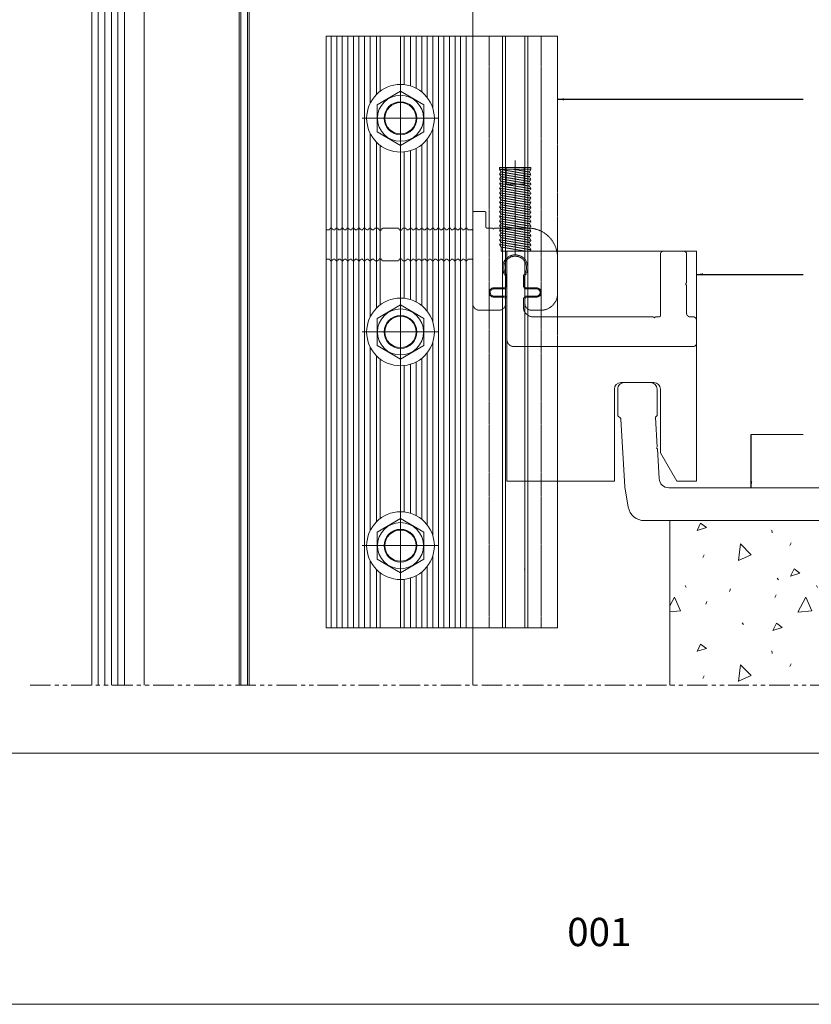
# Model space of a CAD drawing. Units: millimetres. Extents: x -78 to 7471, y -1081 to 131.
# Drawn here: x 153 to 394, y -1081 to -781 of the extents above; entities that cross this region are included whole.
import ezdxf

# ---------------------------------------------------------------- set-up
doc = ezdxf.new("R2010")
doc.units = ezdxf.units.MM
doc.header["$LTSCALE"] = 5
doc.header["$MEASUREMENT"] = 0
for name, pattern in [('( Phantom )', [2.5, 1.25, -0.25, 0.25, -0.25, 0.25, -0.25]), ('DGN Style 3', [45.866733, 32.761952, -13.104781]), ('DGN Style 4', [52.419124, 26.209562, -13.104781, 0, -13.104781]), ('HIDDEN', [0.375, 0.25, -0.125])]:
    doc.linetypes.add(name, pattern=pattern)
for name, color, linetype, lineweight in [('2', 7, 'Continuous', 0), ('Layout', 9, 'Continuous', 0), ('PERFIL-ACESS', 121, 'Continuous', 0), ('PERFIL-GRAF', 134, 'Continuous', 0), ('PERFIL-PERFIL-V', 151, 'Continuous', 0), ('PERFIL-VIDRO', 9, 'Continuous', 0), ('QMD-ACM-F', 52, 'Continuous', 0), ('QMD-ACM-G', 54, 'Continuous', 0), ('QMD-ALV-C', 75, 'Continuous', 0), ('QMD-COTAS', 9, 'Continuous', 0)]:
    doc.layers.add(name, color=color, linetype=linetype, lineweight=lineweight)
doc.layers.add('Layout 2 - Gride', color=253, linetype='Continuous', lineweight=0, plot=False)
doc.layers.add('Perfil', color=7, linetype='Continuous', lineweight=0, true_color=0xff7f7f)
doc.styles.add('Perfil-01', font='txt', dxfattribs={"height": 1.8})
doc.styles.add('QMD', font='romans.shx', dxfattribs={"width": 0.75})
doc.dimstyles.new('QMD', dxfattribs={"dimtxt": 2, "dimasz": 2, "dimexe": 0.18, "dimexo": 2, "dimgap": 0.5, "dimtad": 1, "dimdsep": 46, "dimtxsty": 'QMD', "dimcen": 0.09, "dimclrd": 256, "dimclre": 256, "dimclrt": 3, "dimadec": 0, "dimazin": 0, "dimtfac": 1, "dimtofl": 0, "dimtmove": 2, "dimatfit": 3, "dimfxl": 1, "dimtolj": 1, "dimarcsym": 0})

# ---------------------------------------------------------------- blocks, each defined once
blk = doc.blocks.new('*U28')
at = {"color": 0, "lineweight": -2}
for p, q in [((-28807, -35034), (-28807, 34966)), ((-28807, 34966), (-13086, 34966)), ((-13086, 34966), (28893, 34966)), ((28893, -35034), (28893, 34966)), ((15898, -5034), (5896, -5034)), ((3896, -7034), (3896, -35034)), ((17898, -26374), (17898, -7034)), ((17898, -26374), (22898, -35034)), ((-13086, -35034), (-28807, -35034)), ((3896, -35034), (-13086, -35034)), ((28893, -35034), (22898, -35034))]:
    blk.add_line(p, q, dxfattribs=at)
for centre, start, end in [((5896, -7034), 90, 180), ((15898, -7034), 0, 90)]:
    blk.add_arc(centre, 2000, start, end, dxfattribs=at)
blk = doc.blocks.new('UP-115C_2')
at = {"color": 0, "linetype": 'ByBlock', "lineweight": -2}
for p, q in [((-7274, 9631), (-6789, 9631)), ((-7274, 9631), (-6789, 9631)), ((-4982, 9631), (-589, 9631)), ((1703, 9631), (1189, 9631)), ((-7274, -369), (-6789, -369)), ((-7274, -369), (-6789, -369)), ((-4982, -369), (-589, -369)), ((1703, -369), (1189, -369)), ((28300, -369), (28600, -69)), ((28600, -69), (28900, -369)), ((28900, -369), (39102, -369))]:
    blk.add_line(p, q, dxfattribs=at)
for centre, radius, start, end in [((-6789, 9401), 230, 45, 90), ((-4982, 9331), 300, 90, 135), ((-589, 9401), 230, 45, 90), ((1189, 9401), 230, 90, 135), ((-6789, -139), 230, 270, 315), ((-4982, -69), 300, 225, 270), ((-589, -139), 230, 270, 315), ((1189, -139), 230, 225, 270)]:
    blk.add_arc(centre, radius, start, end, dxfattribs=at)
at = {"layer": 'Perfil', "color": 0, "linetype": 'ByBlock', "lineweight": -2}
for p, q in [((24300, 24626), (30286, 24626)), ((40189, 24626), (43102, 24626)), ((22300, 9431), (22300, 22626)), ((32286, 22626), (32286, 21169)), ((38189, 21169), (38189, 22626)), ((31747, 20630), (28702, 20630)), ((32198, 20957), (31959, 20718)), ((38516, 20718), (38277, 20957)), ((41702, 20630), (38728, 20630)), ((48102, 19626), (48102, 8631)), ((28702, 17830), (31847, 17830)), ((32059, 17743), (32325, 17476)), ((32413, 17264), (32413, 14393)), ((38007, 14393), (38007, 17280)), ((38095, 17492), (38346, 17743)), ((38558, 17830), (41702, 17830)), ((-22000, 9131), (-21389, 9131)), ((-20957, 9563), (-21389, 9131)), ((-20199, 9131), (-20631, 9563)), ((-19699, 9131), (-20199, 9131)), ((-19266, 9563), (-19699, 9131)), ((-18508, 9131), (-18941, 9563)), ((-18008, 9131), (-18508, 9131)), ((-17576, 9563), (-18008, 9131)), ((-16818, 9131), (-17250, 9563)), ((-16318, 9131), (-16818, 9131)), ((-15885, 9563), (-16318, 9131)), ((-15127, 9131), (-15560, 9563)), ((-14627, 9131), (-15127, 9131)), ((-14195, 9563), (-14627, 9131)), ((-13437, 9131), (-13869, 9563)), ((-12937, 9131), (-13437, 9131)), ((-12504, 9563), (-12937, 9131)), ((-11746, 9131), (-12179, 9563)), ((-11246, 9131), (-11746, 9131)), ((-10813, 9563), (-11246, 9131)), ((-10056, 9131), (-10488, 9563)), ((-9556, 9131), (-10056, 9131)), ((-9123, 9563), (-9556, 9131)), ((-8365, 9131), (-8798, 9563)), ((-7865, 9131), (-8365, 9131)), ((-7432, 9563), (-7865, 9131)), ((-6626, 9563), (-5900, 8837)), ((-5900, 8837), (-5194, 9543)), ((-427, 9563), (300, 8837)), ((300, 8837), (1026, 9563)), ((1861, 9563), (2294, 9131)), ((2294, 9131), (2794, 9131)), ((2794, 9131), (3226, 9563)), ((3552, 9563), (3984, 9131)), ((3984, 9131), (4484, 9131)), ((4484, 9131), (4917, 9563)), ((5242, 9563), (5675, 9131)), ((5675, 9131), (6175, 9131)), ((6175, 9131), (6607, 9563)), ((6933, 9563), (7365, 9131)), ((7365, 9131), (7865, 9131)), ((7865, 9131), (8298, 9563)), ((8623, 9563), (9056, 9131)), ((9056, 9131), (9556, 9131)), ((9556, 9131), (9989, 9563)), ((10314, 9563), (10746, 9131)), ((10746, 9131), (11246, 9131)), ((11246, 9131), (11679, 9563)), ((12004, 9563), (12437, 9131)), ((12437, 9131), (12937, 9131)), ((12937, 9131), (13370, 9563)), ((13695, 9563), (14128, 9131)), ((14128, 9131), (14628, 9131)), ((14628, 9131), (15060, 9563)), ((15385, 9563), (15818, 9131)), ((15818, 9131), (16318, 9131)), ((16318, 9131), (16751, 9563)), ((17076, 9563), (17509, 9131)), ((17509, 9131), (18009, 9131)), ((18009, 9131), (18441, 9563)), ((18767, 9563), (19199, 9131)), ((19199, 9131), (19699, 9131)), ((19699, 9131), (20132, 9563)), ((20457, 9563), (20890, 9131)), ((20890, 9131), (22000, 9131)), ((-22300, 431), (-22300, 8831)), ((-22000, 131), (-21389, 131)), ((-20957, -302), (-21389, 131)), ((-20199, 131), (-20631, -302)), ((-19699, 131), (-20199, 131)), ((-19266, -302), (-19699, 131)), ((-18508, 131), (-18941, -302)), ((-18008, 131), (-18508, 131)), ((-17576, -302), (-18008, 131)), ((-16818, 131), (-17250, -302)), ((-16318, 131), (-16818, 131)), ((-15885, -302), (-16318, 131)), ((-15127, 131), (-15560, -302)), ((-14627, 131), (-15127, 131)), ((-14195, -302), (-14627, 131)), ((-13437, 131), (-13869, -302)), ((-12937, 131), (-13437, 131)), ((-12504, -302), (-12937, 131)), ((-11746, 131), (-12179, -302)), ((-11246, 131), (-11746, 131)), ((-10813, -302), (-11246, 131)), ((-10056, 131), (-10488, -302)), ((-9556, 131), (-10056, 131)), ((-9123, -302), (-9556, 131)), ((-8365, 131), (-8798, -302)), ((-7865, 131), (-8365, 131)), ((-7432, -302), (-7865, 131)), ((-6626, -302), (-5900, 424)), ((-5900, 424), (-5194, -282)), ((-427, -302), (300, 424)), ((300, 424), (1026, -302)), ((1861, -302), (2294, 131)), ((2294, 131), (2794, 131)), ((2794, 131), (3226, -302)), ((3552, -302), (3984, 131)), ((3984, 131), (4484, 131)), ((4484, 131), (4917, -302)), ((5242, -302), (5675, 131)), ((5675, 131), (6175, 131)), ((6175, 131), (6607, -302)), ((6933, -302), (7365, 131)), ((7365, 131), (7865, 131)), ((7865, 131), (8298, -302)), ((8623, -302), (9056, 131)), ((9056, 131), (9556, 131)), ((9556, 131), (9989, -302)), ((10314, -302), (10746, 131)), ((10746, 131), (11246, 131)), ((11246, 131), (11679, -302)), ((12004, -302), (12437, 131)), ((12437, 131), (12937, 131)), ((12937, 131), (13370, -302)), ((13695, -302), (14128, 131)), ((14128, 131), (14628, 131)), ((14628, 131), (15060, -302)), ((15385, -302), (15818, 131)), ((15818, 131), (16318, 131)), ((16318, 131), (16751, -302)), ((17076, -302), (17509, 131)), ((17509, 131), (18009, 131)), ((18009, 131), (18441, -302)), ((18767, -302), (19199, 131)), ((19199, 131), (19699, 131)), ((19699, 131), (20132, -302)), ((20457, -302), (20890, 131)), ((20890, 131), (22000, 131)), ((22300, -5073), (22300, -169)), ((26300, -669), (26300, -5073)), ((28300, -369), (26600, -369)), ((26000, -5373), (22600, -5373))]:
    blk.add_line(p, q, dxfattribs=at)
for centre, radius, start, end in [((24300, 22626), 2000, 90, 180), ((30286, 22626), 2000, 0, 90), ((40189, 22626), 2000, 90, 180), ((43102, 19626), 5000, 0, 90), ((31986, 21169), 300, 315, 0), ((38489, 21169), 300, 180, 225), ((28702, 19230), 1400, 90, 270), ((31747, 20930), 300, 270, 315), ((38728, 20930), 300, 225, 270), ((41702, 19230), 1400, 270, 90), ((31847, 17530), 300, 45, 90), ((32113, 17264), 300, 0, 45), ((38307, 17280), 300, 135, 180), ((38558, 17530), 300, 90, 135), ((35210, 11631), 3850, 138.27149, 41.72851), ((32113, 14393), 300, 318.27149, 0), ((38307, 14393), 300, 180, 221.72851), ((-22000, 8831), 300, 90, 180), ((-20794, 9401), 230, 45, 135), ((-19103, 9401), 230, 45, 135), ((-17413, 9401), 230, 45, 135), ((-15722, 9401), 230, 45, 135), ((-14032, 9401), 230, 45, 135), ((-12341, 9401), 230, 45, 135), ((-10651, 9401), 230, 45, 135), ((-8960, 9401), 230, 45, 135), ((-7270, 9401), 230, 88.95449, 135), ((1699, 9401), 230, 45, 91.04551), ((3389, 9401), 230, 45, 135), ((5080, 9401), 230, 45, 135), ((6770, 9401), 230, 45, 135), ((8461, 9401), 230, 45, 135), ((10151, 9401), 230, 45, 135), ((11842, 9401), 230, 45, 135), ((13532, 9401), 230, 45, 135), ((15223, 9401), 230, 45, 135), ((16913, 9401), 230, 45, 135), ((18604, 9401), 230, 45, 135), ((20294, 9401), 230, 45, 135), ((22000, 9431), 300, 270, 360), ((39102, 8631), 9000, 270, 0), ((-22000, 431), 300, 180, 270), ((22000, -169), 300, 0, 90), ((-20794, -139), 230, 225, 315), ((-19103, -139), 230, 225, 315), ((-17413, -139), 230, 225, 315), ((-15722, -139), 230, 225, 315), ((-14032, -139), 230, 225, 315), ((-12341, -139), 230, 225, 315), ((-10651, -139), 230, 225, 315), ((-8960, -139), 230, 225, 315), ((-7270, -139), 230, 225, 271.04551), ((1699, -139), 230, 268.95449, 315), ((3389, -139), 230, 225, 315), ((5080, -139), 230, 225, 315), ((6770, -139), 230, 225, 315), ((8461, -139), 230, 225, 315), ((10151, -139), 230, 225, 315), ((11842, -139), 230, 225, 315), ((13532, -139), 230, 225, 315), ((15223, -139), 230, 225, 315), ((16913, -139), 230, 225, 315), ((18604, -139), 230, 225, 315), ((20294, -139), 230, 225, 315), ((26600, -669), 300, 90, 180), ((22600, -5073), 300, 180, 270), ((26000, -5073), 300, 270, 0)]:
    blk.add_arc(centre, radius, start, end, dxfattribs=at)
blk = doc.blocks.new('*U29')
at = {"layer": 'PERFIL-ACESS', "linetype": 'HIDDEN', "ltscale": 0.03}
blk.add_lwpolyline([(-12.23, -4.74), (-12.23, 4.79), (-11.73, 4.79), (-11.73, -4.74), (-12.23, -4.74)], close=True, dxfattribs=at)
for points in [[(-11.73, 4.79), (-10.88, 4.33)], [(-10.09, 4.79), (-11.72, -4.74), (-10.92, -4.28), (-9.45, 4.33), (-10.09, 4.79), (-10.88, 4.33), (-11.73, -0.65)], [(-8.66, 4.79), (-10.29, -4.74), (-9.49, -4.28), (-8.02, 4.33), (-8.66, 4.79), (-9.45, 4.33), (-10.92, -4.28), (-10.29, -4.74)], [(-7.23, 4.79), (-8.86, -4.74), (-8.07, -4.28), (-6.59, 4.33), (-7.23, 4.79), (-8.02, 4.33), (-9.49, -4.28), (-8.86, -4.74)], [(-5.8, 4.79), (-7.43, -4.74), (-6.64, -4.28), (-5.17, 4.33), (-5.8, 4.79), (-6.59, 4.33), (-8.07, -4.28), (-7.43, -4.74)], [(-4.37, 4.79), (-6, -4.74), (-5.21, -4.28), (-3.74, 4.33), (-4.37, 4.79), (-5.17, 4.33), (-6.64, -4.28), (-6, -4.74)], [(-2.95, 4.79), (-4.57, -4.74), (-3.78, -4.28), (-2.31, 4.33), (-2.95, 4.79), (-3.74, 4.33), (-5.21, -4.28), (-4.57, -4.74)], [(-1.52, 4.79), (-3.15, -4.74), (-2.35, -4.28), (-0.88, 4.33), (-1.52, 4.79), (-2.31, 4.33), (-3.78, -4.28), (-3.15, -4.74)], [(-0.09, 4.79), (-1.72, -4.74), (-0.93, -4.28), (0.55, 4.33), (-0.09, 4.79), (-0.88, 4.33), (-2.35, -4.28), (-1.72, -4.74)], [(1.34, 4.79), (-0.29, -4.74), (0.5, -4.28), (1.97, 4.33), (1.34, 4.79), (0.55, 4.33), (-0.93, -4.28), (-0.29, -4.74)], [(2.77, 4.79), (1.14, -4.74), (1.93, -4.28), (3.4, 4.33), (2.77, 4.79), (1.97, 4.33), (0.5, -4.28), (1.14, -4.74)], [(4.19, 4.79), (2.57, -4.74), (3.36, -4.28), (4.83, 4.33), (4.19, 4.79), (3.4, 4.33), (1.93, -4.28), (2.57, -4.74)], [(5.62, 4.79), (3.99, -4.74), (4.79, -4.28), (6.26, 4.33), (5.62, 4.79), (4.83, 4.33), (3.36, -4.28), (3.99, -4.74)], [(7.05, 4.79), (5.42, -4.74), (6.21, -4.28), (7.69, 4.33), (7.05, 4.79), (6.26, 4.33), (4.79, -4.28), (5.42, -4.74)], [(8.48, 4.79), (6.85, -4.74), (7.64, -4.28), (9.11, 4.33), (8.48, 4.79), (7.69, 4.33), (6.21, -4.28), (6.85, -4.74)], [(9.91, 4.79), (8.28, -4.74), (9.07, -4.28), (10.54, 4.33), (9.91, 4.79), (9.11, 4.33), (7.64, -4.28), (8.28, -4.74)], [(11.33, 4.79), (9.71, -4.74), (10.5, -4.28), (11.97, 4.33), (11.33, 4.79), (10.54, 4.33), (9.07, -4.28), (9.71, -4.74)], [(13.17, 4.5), (12.76, 4.79), (11.97, 4.33), (10.5, -4.28), (11.13, -4.74)], [(12.76, 4.79), (11.13, -4.74), (11.93, -4.28), (13.17, 2.99)], [(13.17, 0.01), (13.17, 4.5)], [(13.17, 4.5), (13.17, -4.28)], [(-12.23, -2.76), (-7.23, -2.76), (-7.23, 2.79), (-12.23, 2.79)], [(-11.73, -4.74), (-11.72, -4.74)], [(11.93, -4.28), (13.17, -4.28)]]:
    blk.add_lwpolyline(points, dxfattribs=at)
at = {"layer": 'PERFIL-ACESS', "linetype": 'DGN Style 4', "flags": 128}
blk.add_lwpolyline([(-14.38, 0.01), (14.36, 0.01)], dxfattribs=at)
blk = doc.blocks.new('*U30')
at = {"layer": 'PERFIL-ACESS', "linetype": 'DGN Style 4'}
for p, q in [((0.02, -11.62), (0.02, 11.63)), ((11.57, 0.01), (-11.53, 0.01))]:
    blk.add_line(p, q, dxfattribs=at)
at = {"layer": 'PERFIL-ACESS', "flags": 128}
blk.add_lwpolyline([(4.14, -7.14), (8.27, 0.01), (4.14, 7.15), (-4.11, 7.15), (-8.23, 0.01), (-4.11, -7.14), (4.14, -7.14)], close=True, dxfattribs=at)
at = {"layer": 'PERFIL-ACESS'}
for radius in [10.3, 7, 5, 4.76]:
    blk.add_circle((0.02, 0.01), radius, dxfattribs=at)
blk = doc.blocks.new('UP-116C_2')
at = {"layer": '2', "color": 0, "linetype": 'ByBlock', "lineweight": -2, "flags": 128}
blk.add_lwpolyline([(-24004, -500, 0.4141973), (-22004, -2500), (-22004, -2500), (-9431, -2501), (-9431, -2501, -0.1988636), (-9219, -2589), (-9219, -2589), (-8788, -3020), (-8788, -3020, -0.1989358), (-8700, -3232), (-8700, -3232), (-8700, -6500), (-8700, -6500, 0.9999827), (-6500, -6500), (-6500, -6500), (-6500, -3232), (-6500, -3232, -0.1989358), (-6412, -3020), (-6412, -3020), (-5981, -2589), (-5981, -2589, -0.1988226), (-5768, -2501), (-5768, -2501), (-2495, -2500), (-2495, -2500, -0.184026), (-2295, -2576), (-2295, -2576, 2.2301764), (-2295, 2576), (-2295, 2576, -0.1839754), (-2495, 2500), (-2495, 2500), (-5768, 2500), (-5768, 2500, -0.1989088), (-5981, 2588), (-5981, 2588), (-6412, 3019), (-6412, 3019, -0.1989088), (-6500, 3231), (-6500, 3231), (-6500, 6500), (-6500, 6500, 1), (-8700, 6500), (-8700, 6500), (-8700, 3231), (-8700, 3231, -0.1989088), (-8788, 3019), (-8788, 3019), (-9219, 2588), (-9219, 2588, -0.1989088), (-9431, 2500), (-9431, 2500), (-12004, 2500, -0.4142136), (-15004, 5500), (-15004, 42105), (-15304, 42405), (-15004, 42705), (-15004, 43905), (-15004, 43905, -0.4142133), (-14704, 44205), (3992, 44205, 0.4142136), (4992, 45205), (4992, 51200, 0.4142136), (3992, 52200), (-4484, 52200), (-4484, 52200, 0.1989124), (-4696, 52112), (-4696, 52112), (-5008, 51800), (-5320, 52112), (-5320, 52112, 0.1989504), (-5532, 52200), (-5532, 52200), (-14004, 52200, -0.4142136), (-15004, 53200), (-15004, 54200), (-15004, 54200, 0.4142134), (-16004, 55200), (-23004, 55200), (-23004, 55200, 0.4142135), (-24004, 54200), (-24004, -500)], format="xyb", dxfattribs=at)

msp = doc.modelspace()

# ---------------------------------------------------------------- hatches: boundary and pattern name
at = {"layer": 'QMD-COTAS'}
h = msp.add_hatch(dxfattribs=at)
h.set_pattern_fill('CONCR2', color=256, style=0, pattern_type=2)
h.set_pattern_definition([(64.1865, (519.6053, -863.187), (-40, -73.506), [2.4622, -364.9795]), (323.0654, (520.6774, -860.9703), (-240.000002, 183.765), [2.2122, -548.2544]), (197.0285, (522.446, -862.3), (-40, -5e-07), [2.9758, -122.5264]), (82.2529, (532.1673, -872.321), (-40, -257.271), [5.1236, -291.6088]), (314.0513, (532.858, -867.244), (-280, 294.024), [4.582, -455.65]), (204.675, (536.044, -870.537), (-40, -36.753), [4.1792, -83.8593]), (61.446, (510.263, -851.244), (-40, -36.753), [5.124, -78.561]), (293.5254, (512.712, -846.743), (-40, 73.506), [4.525, -195.8984]), (184.7748, (514.5185, -850.8922), (-400, -36.753), [4.181, -437.3512]), (303.145, (533.352, -854.53), (-80, 110.259), [0.6404, -218.8353]), (66.4746, (543.297, -846.805), (-40, -110.259), [0.8756, -199.548]), (66.4746, (529.444, -881.703), (-40, -110.259), [0.8747, -199.5488]), (66.4746, (521.363, -871.403), (-40, -110.259), [0.8756, -199.548]), (276.2113, (542.3293, -863.049), (5e-07, -36.753), [0.804, -368.8963]), (66.4746, (522.251, -848.847), (-40, -110.259), [0.8747, -199.5488]), (66.4746, (507.866, -867.762), (-40, -110.259), [0.8752, -199.5483]), (64.1865, (508.0433, -877.086), (-40, -73.506), [2.4627, -364.979]), (323.0654, (509.1156, -874.869), (-240, 183.765), [2.213, -548.2535]), (197.0285, (510.885, -876.199), (-40, -5e-07), [2.9766, -122.5255]), (64.1865, (542.6763, -856.839), (-40, -73.506), [2.4622, -364.9795]), (323.0654, (543.7484, -854.6223), (-240.000002, 183.765), [2.2122, -548.2544]), (197.0285, (545.517, -855.952), (-40, -5e-07), [2.9758, -122.5264]), (303.145, (515.932, -879.965), (-80, 110.259), [0.6404, -218.8353]), (304.2242, (543.9703, -877.705), (-120, 183.765), [0.641, -354.9573])])
h.paths.add_polyline_path([(537.896, -983.599), (537.896, -933.598), (351.407, -933.598), (351.407, -983.599)])

# ---------------------------------------------------------------- linework, layer by layer
at = {"layer": 'Layout', "color": 3, "flags": 128}
msp.add_lwpolyline([(52.585, -1080.714), (610.543, -1080.714), (610.543, -291.602), (52.585, -291.602), (52.585, -1080.714)], dxfattribs=at)
at = {"layer": 'Layout 2 - Gride'}
msp.add_3dface([(79.154, -389.222), (583.974, -389.222), (583.974, -1004.35), (79.154, -1004.35)], dxfattribs=at)
at = {"layer": 'PERFIL-GRAF', "linetype": '( Phantom )'}
msp.add_line((537.896, -983.599), (155.407, -983.599), dxfattribs=at)
at = {"layer": 'PERFIL-PERFIL-V'}
for p, q in [((291.407, -694.298), (291.407, -786.198)), ((191.407, -723.798), (191.407, -983.599)), ((246.807, -786.198), (246.807, -966.198)), ((246.807, -786.198), (317.209, -786.198)), ((248.313, -786.198), (248.313, -966.198)), ((250.003, -786.198), (250.003, -966.198)), ((251.694, -786.198), (251.694, -966.198)), ((253.384, -786.198), (253.384, -966.198)), ((255.075, -786.198), (255.075, -966.198)), ((256.765, -786.198), (256.765, -966.198)), ((258.456, -786.198), (258.456, -966.198)), ((260.147, -786.198), (260.147, -806.696)), ((262.075, -786.198), (262.075, -803.967)), ((263.207, -786.198), (263.207, -802.976)), ((269.407, -786.198), (269.407, -800.898)), ((270.553, -786.198), (270.553, -800.962)), ((272.496, -786.198), (272.496, -801.371)), ((274.186, -786.198), (274.186, -802.073)), ((275.877, -786.198), (275.877, -803.182)), ((277.567, -786.198), (277.567, -804.91)), ((279.258, -786.198), (279.258, -808.18)), ((280.949, -786.198), (280.949, -966.198)), ((282.639, -786.198), (282.639, -966.198)), ((284.33, -786.198), (284.33, -966.198)), ((286.02, -786.198), (286.02, -966.198)), ((287.711, -786.198), (287.711, -966.198)), ((289.401, -786.198), (289.401, -966.198)), ((291.407, -786.198), (291.407, -966.198)), ((300.467, -786.198), (300.467, -966.198)), ((301.392, -786.198), (301.392, -966.198)), ((307.241, -786.198), (307.241, -966.198)), ((308.167, -786.198), (308.167, -966.198)), ((317.209, -786.198), (317.209, -819.025)), ((279.258, -814.217), (279.258, -873.18)), ((260.147, -815.701), (260.147, -871.696)), ((277.567, -817.487), (277.567, -869.91)), ((262.075, -818.43), (262.075, -868.967)), ((263.207, -819.421), (263.207, -867.976)), ((274.186, -820.324), (274.186, -867.073)), ((275.877, -819.215), (275.877, -868.182)), ((269.407, -821.498), (269.407, -865.898)), ((270.553, -821.435), (270.553, -865.962)), ((272.496, -821.025), (272.496, -866.371)), ((279.258, -879.217), (279.258, -938.18)), ((260.147, -880.701), (260.147, -936.696)), ((262.075, -883.43), (262.075, -933.967)), ((277.567, -882.487), (277.567, -934.91)), ((263.207, -884.421), (263.207, -932.976)), ((269.407, -886.498), (269.407, -932.8)), ((270.553, -886.435), (270.553, -930.962)), ((272.496, -886.025), (272.496, -931.371)), ((274.186, -885.324), (274.186, -932.073)), ((275.877, -884.215), (275.877, -933.182)), ((317.209, -889.025), (317.209, -966.198)), ((260.147, -945.701), (260.147, -966.198)), ((279.258, -944.217), (279.258, -966.198)), ((262.075, -948.43), (262.075, -966.198)), ((263.207, -949.421), (263.207, -966.198)), ((275.877, -949.215), (275.877, -966.198)), ((277.567, -947.487), (277.567, -966.198)), ((307.095, -948.372), (307.134, -948.376)), ((269.407, -951.498), (269.407, -966.198)), ((270.553, -951.435), (270.553, -966.198)), ((272.496, -951.025), (272.496, -966.198)), ((274.186, -950.324), (274.186, -966.198)), ((317.209, -966.198), (246.807, -966.198)), ((291.407, -966.198), (291.407, -983.599))]:
    msp.add_line(p, q, dxfattribs=at)
at = {"layer": 'PERFIL-PERFIL-V', "linetype": 'HIDDEN', "ltscale": 0.03}
for p, q in [((296.409, -786.198), (296.409, -966.198)), ((312.224, -786.198), (312.224, -966.198)), ((317.209, -889.025), (317.209, -819.025))]:
    msp.add_line(p, q, dxfattribs=at)
at = {"layer": 'PERFIL-PERFIL-V', "flags": 128}
msp.add_lwpolyline([(404.512, -923.598), (351.133, -923.598, -0.3973791), (348.138, -920.772), (347.618, -911.785), (347.301, -911.503), (347.583, -911.186), (347.063, -902.199, -0.2139828), (347.15, -901.97), (347.433, -901.686, 0.1989124), (347.521, -901.474), (347.521, -893.598, 0.4142136), (345.521, -891.598), (337.52, -891.598, 0.4142136), (335.52, -893.598), (335.52, -901.474), (335.52, -901.474, 0.1989124), (335.607, -901.686), (336.437, -902.516, -0.1839854), (336.525, -902.711), (337.712, -923.306, 0.0292426), (337.78, -923.887), (338.764, -929.467, 0.3639702), (343.688, -933.598), (396.51, -933.598)], format="xyb", dxfattribs=at)
at = {"layer": 'PERFIL-PERFIL-V'}
for centre in [(269.41, -811.198), (269.41, -876.198), (269.41, -941.198)]:
    msp.add_circle(centre, 5, dxfattribs=at)
at = {"layer": 'PERFIL-VIDRO'}
for p, q in [((175.407, -697.098), (175.407, -983.599)), ((177.407, -695.598), (177.407, -983.599)), ((179.407, -695.598), (179.407, -983.599)), ((181.407, -695.598), (181.407, -983.599)), ((183.407, -695.598), (183.407, -983.599)), ((185.407, -697.098), (185.407, -983.599))]:
    msp.add_line(p, q, dxfattribs=at)
at = {"layer": 'QMD-ACM-F'}
for p, q in [((220.807, -725.098), (220.806, -983.599)), ((222.807, -727.098), (222.806, -983.599))]:
    msp.add_line(p, q, dxfattribs=at)
at = {"layer": 'QMD-ACM-G'}
for p, q in [((220.307, -725.098), (220.306, -983.599)), ((223.303, -727.598), (223.302, -983.599))]:
    msp.add_line(p, q, dxfattribs=at)
at = {"layer": 'QMD-ALV-C'}
for q in [(351.407, -983.599), (537.896, -933.598)]:
    msp.add_line((351.407, -933.598), q, dxfattribs=at)
at = {"layer": 'QMD-COTAS'}
msp.add_line((376.152, -907.408), (391.936, -907.408), dxfattribs=at)

# ---------------------------------------------------------------- block references
at = {"layer": 'PERFIL-ACESS', "rotation": 270}
for p in [(269.402, -811.179), (269.402, -876.179), (269.402, -941.179)]:
    msp.add_blockref('*U30', p, dxfattribs=at)
at = {"layer": 'PERFIL-ACESS', "linetype": 'HIDDEN', "ltscale": 0.03, "rotation": 270}
msp.add_blockref('*U29', (304.302, -838.429), dxfattribs=at)
at = {"layer": 'PERFIL-PERFIL-V', "linetype": 'DGN Style 3', "extrusion": (0, 0, -1), "xscale": 0.001, "yscale": 0.001, "zscale": 0.001}
for name, p, rotation in [('UP-115C_2', (-269.107, -844.96), 180), ('UP-116C_2', (-304.317, -856.591), 90.00000000000004)]:
    msp.add_blockref(name, p, dxfattribs=dict(at, rotation=rotation))
at = {"layer": 'PERFIL-PERFIL-V', "xscale": 0.001, "yscale": 0.001, "zscale": 0.001}
msp.add_blockref('*U28', (330.624, -886.564), dxfattribs=at)

# ---------------------------------------------------------------- texts
at = {"color": 7, "lineweight": 0, "insert": (329.935, -1054.411), "char_height": 8.6085, "width": 45.85045, "attachment_point": 2, "style": 'Perfil-01'}
msp.add_mtext('001', dxfattribs=at)

# ---------------------------------------------------------------- leaders
at = {"layer": 'QMD-COTAS'}
for points in [[(317.209, -805.431), (391.936, -805.431)], [(359.517, -858.694), (391.936, -858.694)], [(376.152, -923.598), (376.152, -907.408)]]:
    msp.add_leader(points, dimstyle='QMD', override={"dimclrd": 0}, dxfattribs=at)

doc.saveas('drawing.dxf')
